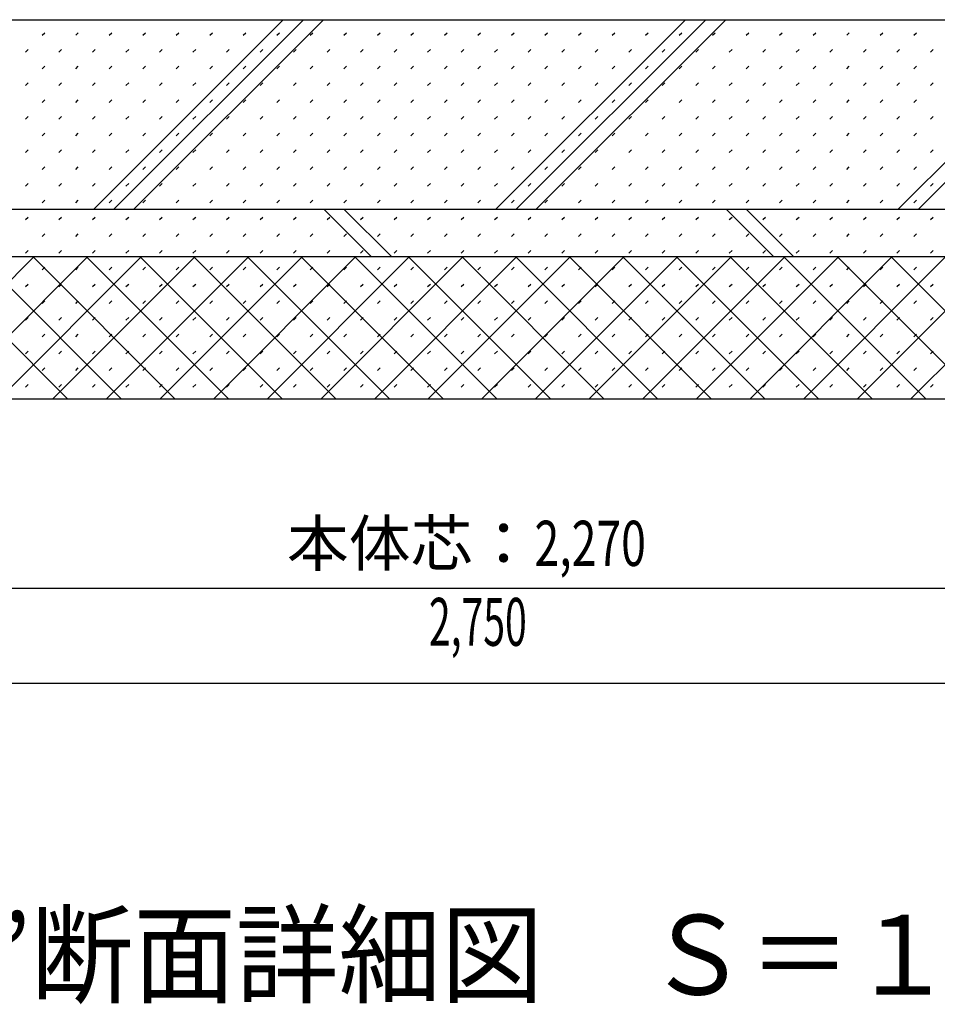
# Model space of a CAD drawing. Extents: x 0 to 41580, y 0 to 33600.
# Drawn here: x 38260 to 39228, y 14579 to 15618 of the extents above; entities that cross this region are included whole.
import ezdxf
from ezdxf.enums import TextEntityAlignment as Align

# ---------------------------------------------------------------- set-up
doc = ezdxf.new("R2010")
doc.units = 0
doc.header["$LTSCALE"] = 15
for name, color, linetype in [('0平面図-4文字', 7, 'CONTINUOUS'), ('0平面図-5寸法', 7, 'CONTINUOUS'), ('0平面図-A基礎配筋', 7, 'CONTINUOUS'), ('0平面図-C', 7, 'CONTINUOUS'), ('0平面図-D芯', 7, 'CONTINUOUS')]:
    doc.layers.add(name, color=color, linetype=linetype)
doc.styles.get("Standard").update_dxf_attribs({"font": 'simplex.shx', "bigfont": 'bigfont.shx'})

msp = doc.modelspace()

# ---------------------------------------------------------------- linework, layer by layer
at = {"layer": '0平面図-5寸法', "color": 6, "linetype": 'Continuous'}
for p, q in [((37533.7, 15018), (39943.7, 15018)), ((37603.7, 15018), (39873.7, 15018)), ((37363.7, 14918), (40113.7, 14918))]:
    msp.add_line(p, q, dxfattribs=at)
at = {"layer": '0平面図-A基礎配筋', "color": 2, "linetype": 'Continuous'}
for p, q in [((37703.7, 15618), (39773.7, 15618)), ((37313.7, 15418), (40163.7, 15418)), ((37313.7, 15368), (40163.7, 15368)), ((37313.7, 15218), (40163.7, 15218))]:
    msp.add_line(p, q, dxfattribs=at)
at = {"layer": '0平面図-C', "color": 6, "linetype": 'Continuous'}
for p, q in [((38338.4, 15418), (38538.4, 15618)), ((38359.6, 15418), (38559.6, 15618)), ((38380.8, 15418), (38580.8, 15618)), ((38762.7, 15418), (38962.7, 15618)), ((38783.9, 15418), (38983.9, 15618)), ((38805.1, 15418), (39005.1, 15618)), ((39187, 15418), (39387, 15618)), ((39208.2, 15418), (39408.2, 15618)), ((38581.2, 15418), (38631.2, 15368)), ((38602.4, 15418), (38652.4, 15368)), ((39005.4, 15418), (39055.4, 15368)), ((39026.6, 15418), (39076.6, 15368)), ((38125.6, 15218), (38275.6, 15368)), ((38160.9, 15368), (38310.9, 15218)), ((38182.2, 15218), (38332.2, 15368)), ((38217.5, 15368), (38367.5, 15218)), ((38238.8, 15218), (38388.8, 15368)), ((38274.1, 15368), (38424.1, 15218)), ((38295.3, 15218), (38445.3, 15368)), ((38330.6, 15368), (38480.6, 15218)), ((38351.9, 15218), (38501.9, 15368)), ((38387.2, 15368), (38537.2, 15218)), ((38408.5, 15218), (38558.5, 15368)), ((38443.8, 15368), (38593.8, 15218)), ((38465, 15218), (38615, 15368)), ((38500.3, 15368), (38650.3, 15218)), ((38521.6, 15218), (38671.6, 15368)), ((38556.9, 15368), (38706.9, 15218)), ((38578.2, 15218), (38728.2, 15368)), ((38613.5, 15368), (38763.5, 15218)), ((38634.8, 15218), (38784.8, 15368)), ((38670.1, 15368), (38820.1, 15218)), ((38691.3, 15218), (38841.3, 15368)), ((38726.6, 15368), (38876.6, 15218)), ((38747.9, 15218), (38897.9, 15368)), ((38783.2, 15368), (38933.2, 15218)), ((38804.5, 15218), (38954.5, 15368)), ((38839.8, 15368), (38989.8, 15218)), ((38861, 15218), (39011, 15368)), ((38896.3, 15368), (39046.3, 15218)), ((38917.6, 15218), (39067.6, 15368)), ((38952.9, 15368), (39102.9, 15218)), ((38974.2, 15218), (39124.2, 15368)), ((39009.5, 15368), (39159.5, 15218)), ((39030.7, 15218), (39180.7, 15368)), ((39066, 15368), (39216, 15218)), ((39087.3, 15218), (39237.3, 15368)), ((39122.6, 15368), (39272.6, 15218)), ((39143.9, 15218), (39293.9, 15368)), ((39179.2, 15368), (39329.2, 15218)), ((39200.4, 15218), (39350.4, 15368))]:
    msp.add_line(p, q, dxfattribs=at)
at = {"layer": '0平面図-D芯', "color": 5, "linetype": 'Continuous'}
for p, q in [((38284, 15601.5), (38286.9, 15604.3)), ((38319.4, 15601.5), (38322.2, 15604.3)), ((38354.8, 15601.5), (38357.6, 15604.3)), ((38390.1, 15601.5), (38392.9, 15604.3)), ((38425.5, 15601.5), (38428.3, 15604.3)), ((38460.8, 15601.5), (38463.7, 15604.3)), ((38496.2, 15601.5), (38499, 15604.3)), ((38531.5, 15601.5), (38534.4, 15604.3)), ((38566.9, 15601.5), (38569.7, 15604.3)), ((38602.2, 15601.5), (38605.1, 15604.3)), ((38637.6, 15601.5), (38640.4, 15604.3)), ((38673, 15601.5), (38675.8, 15604.3)), ((38708.3, 15601.5), (38711.1, 15604.3)), ((38743.7, 15601.5), (38746.5, 15604.3)), ((38779, 15601.5), (38781.9, 15604.3)), ((38814.4, 15601.5), (38817.2, 15604.3)), ((38849.7, 15601.5), (38852.6, 15604.3)), ((38885.1, 15601.5), (38887.9, 15604.3)), ((38920.4, 15601.5), (38923.3, 15604.3)), ((38955.8, 15601.5), (38958.6, 15604.3)), ((38991.2, 15601.5), (38994, 15604.3)), ((39026.5, 15601.5), (39029.3, 15604.3)), ((39061.9, 15601.5), (39064.7, 15604.3)), ((39097.2, 15601.5), (39100, 15604.3)), ((39132.6, 15601.5), (39135.4, 15604.3)), ((39167.9, 15601.5), (39170.8, 15604.3)), ((39203.3, 15601.5), (39206.1, 15604.3)), ((38266.4, 15583.8), (38269.2, 15586.6)), ((38301.7, 15583.8), (38304.6, 15586.6)), ((38337.1, 15583.8), (38339.9, 15586.6)), ((38372.4, 15583.8), (38375.3, 15586.6)), ((38407.8, 15583.8), (38410.6, 15586.6)), ((38443.1, 15583.8), (38446, 15586.6)), ((38478.5, 15583.8), (38481.3, 15586.6)), ((38513.9, 15583.8), (38516.7, 15586.6)), ((38549.2, 15583.8), (38552, 15586.6)), ((38584.6, 15583.8), (38587.4, 15586.6)), ((38619.9, 15583.8), (38622.8, 15586.6)), ((38655.3, 15583.8), (38658.1, 15586.6)), ((38690.6, 15583.8), (38693.5, 15586.6)), ((38726, 15583.8), (38728.8, 15586.6)), ((38761.3, 15583.8), (38764.2, 15586.6)), ((38796.7, 15583.8), (38799.5, 15586.6)), ((38832.1, 15583.8), (38834.9, 15586.6)), ((38867.4, 15583.8), (38870.2, 15586.6)), ((38902.8, 15583.8), (38905.6, 15586.6)), ((38938.1, 15583.8), (38940.9, 15586.6)), ((38973.5, 15583.8), (38976.3, 15586.6)), ((39008.8, 15583.8), (39011.7, 15586.6)), ((39044.2, 15583.8), (39047, 15586.6)), ((39079.5, 15583.8), (39082.4, 15586.6)), ((39114.9, 15583.8), (39117.7, 15586.6)), ((39150.3, 15583.8), (39153.1, 15586.6)), ((39185.6, 15583.8), (39188.4, 15586.6)), ((39221, 15583.8), (39223.8, 15586.6)), ((38284, 15566.1), (38286.9, 15568.9)), ((38319.4, 15566.1), (38322.2, 15568.9)), ((38354.8, 15566.1), (38357.6, 15568.9)), ((38390.1, 15566.1), (38392.9, 15568.9)), ((38425.5, 15566.1), (38428.3, 15568.9)), ((38460.8, 15566.1), (38463.7, 15568.9)), ((38496.2, 15566.1), (38499, 15568.9)), ((38531.5, 15566.1), (38534.4, 15568.9)), ((38566.9, 15566.1), (38569.7, 15568.9)), ((38602.2, 15566.1), (38605.1, 15568.9)), ((38637.6, 15566.1), (38640.4, 15568.9)), ((38673, 15566.1), (38675.8, 15568.9)), ((38708.3, 15566.1), (38711.1, 15568.9)), ((38743.7, 15566.1), (38746.5, 15568.9)), ((38779, 15566.1), (38781.9, 15568.9)), ((38814.4, 15566.1), (38817.2, 15568.9)), ((38849.7, 15566.1), (38852.6, 15568.9)), ((38885.1, 15566.1), (38887.9, 15568.9)), ((38920.4, 15566.1), (38923.3, 15568.9)), ((38955.8, 15566.1), (38958.6, 15568.9)), ((38991.2, 15566.1), (38994, 15568.9)), ((39026.5, 15566.1), (39029.3, 15568.9)), ((39061.9, 15566.1), (39064.7, 15568.9)), ((39097.2, 15566.1), (39100, 15568.9)), ((39132.6, 15566.1), (39135.4, 15568.9)), ((39167.9, 15566.1), (39170.8, 15568.9)), ((39203.3, 15566.1), (39206.1, 15568.9)), ((38266.4, 15548.4), (38269.2, 15551.3)), ((38301.7, 15548.4), (38304.6, 15551.3)), ((38337.1, 15548.4), (38339.9, 15551.3)), ((38372.4, 15548.4), (38375.3, 15551.3)), ((38407.8, 15548.4), (38410.6, 15551.3)), ((38443.1, 15548.4), (38446, 15551.3)), ((38478.5, 15548.4), (38481.3, 15551.3)), ((38513.9, 15548.4), (38516.7, 15551.3)), ((38549.2, 15548.4), (38552, 15551.3)), ((38584.6, 15548.4), (38587.4, 15551.3)), ((38619.9, 15548.4), (38622.8, 15551.3)), ((38655.3, 15548.4), (38658.1, 15551.3)), ((38690.6, 15548.4), (38693.5, 15551.3)), ((38726, 15548.4), (38728.8, 15551.3)), ((38761.3, 15548.4), (38764.2, 15551.3)), ((38796.7, 15548.4), (38799.5, 15551.3)), ((38832.1, 15548.4), (38834.9, 15551.3)), ((38867.4, 15548.4), (38870.2, 15551.3)), ((38902.8, 15548.4), (38905.6, 15551.3)), ((38938.1, 15548.4), (38940.9, 15551.3)), ((38973.5, 15548.4), (38976.3, 15551.3)), ((39008.8, 15548.4), (39011.7, 15551.3)), ((39044.2, 15548.4), (39047, 15551.3)), ((39079.5, 15548.4), (39082.4, 15551.3)), ((39114.9, 15548.4), (39117.7, 15551.3)), ((39150.3, 15548.4), (39153.1, 15551.3)), ((39185.6, 15548.4), (39188.4, 15551.3)), ((39221, 15548.4), (39223.8, 15551.3)), ((38284, 15530.8), (38286.9, 15533.6)), ((38319.4, 15530.8), (38322.2, 15533.6)), ((38354.8, 15530.8), (38357.6, 15533.6)), ((38390.1, 15530.8), (38392.9, 15533.6)), ((38425.5, 15530.8), (38428.3, 15533.6)), ((38460.8, 15530.8), (38463.7, 15533.6)), ((38496.2, 15530.8), (38499, 15533.6)), ((38531.5, 15530.8), (38534.4, 15533.6)), ((38566.9, 15530.8), (38569.7, 15533.6)), ((38602.2, 15530.8), (38605.1, 15533.6)), ((38637.6, 15530.8), (38640.4, 15533.6)), ((38673, 15530.8), (38675.8, 15533.6)), ((38708.3, 15530.8), (38711.1, 15533.6)), ((38743.7, 15530.8), (38746.5, 15533.6)), ((38779, 15530.8), (38781.9, 15533.6)), ((38814.4, 15530.8), (38817.2, 15533.6)), ((38849.7, 15530.8), (38852.6, 15533.6)), ((38885.1, 15530.8), (38887.9, 15533.6)), ((38920.4, 15530.8), (38923.3, 15533.6)), ((38955.8, 15530.8), (38958.6, 15533.6)), ((38991.2, 15530.8), (38994, 15533.6)), ((39026.5, 15530.8), (39029.3, 15533.6)), ((39061.9, 15530.8), (39064.7, 15533.6)), ((39097.2, 15530.8), (39100, 15533.6)), ((39132.6, 15530.8), (39135.4, 15533.6)), ((39167.9, 15530.8), (39170.8, 15533.6)), ((39203.3, 15530.8), (39206.1, 15533.6)), ((38266.4, 15513.1), (38269.2, 15515.9)), ((38301.7, 15513.1), (38304.6, 15515.9)), ((38337.1, 15513.1), (38339.9, 15515.9)), ((38372.4, 15513.1), (38375.3, 15515.9)), ((38407.8, 15513.1), (38410.6, 15515.9)), ((38443.1, 15513.1), (38446, 15515.9)), ((38478.5, 15513.1), (38481.3, 15515.9)), ((38513.9, 15513.1), (38516.7, 15515.9)), ((38549.2, 15513.1), (38552, 15515.9)), ((38584.6, 15513.1), (38587.4, 15515.9)), ((38619.9, 15513.1), (38622.8, 15515.9)), ((38655.3, 15513.1), (38658.1, 15515.9)), ((38690.6, 15513.1), (38693.5, 15515.9)), ((38726, 15513.1), (38728.8, 15515.9)), ((38761.3, 15513.1), (38764.2, 15515.9)), ((38796.7, 15513.1), (38799.5, 15515.9)), ((38832.1, 15513.1), (38834.9, 15515.9)), ((38867.4, 15513.1), (38870.2, 15515.9)), ((38902.8, 15513.1), (38905.6, 15515.9)), ((38938.1, 15513.1), (38940.9, 15515.9)), ((38973.5, 15513.1), (38976.3, 15515.9)), ((39008.8, 15513.1), (39011.7, 15515.9)), ((39044.2, 15513.1), (39047, 15515.9)), ((39079.5, 15513.1), (39082.4, 15515.9)), ((39114.9, 15513.1), (39117.7, 15515.9)), ((39150.3, 15513.1), (39153.1, 15515.9)), ((39185.6, 15513.1), (39188.4, 15515.9)), ((39221, 15513.1), (39223.8, 15515.9)), ((38284, 15495.4), (38286.9, 15498.2)), ((38319.4, 15495.4), (38322.2, 15498.2)), ((38354.8, 15495.4), (38357.6, 15498.2)), ((38390.1, 15495.4), (38392.9, 15498.2)), ((38425.5, 15495.4), (38428.3, 15498.2)), ((38460.8, 15495.4), (38463.7, 15498.2)), ((38496.2, 15495.4), (38499, 15498.2)), ((38531.5, 15495.4), (38534.4, 15498.2)), ((38566.9, 15495.4), (38569.7, 15498.2)), ((38602.2, 15495.4), (38605.1, 15498.2)), ((38637.6, 15495.4), (38640.4, 15498.2)), ((38673, 15495.4), (38675.8, 15498.2)), ((38708.3, 15495.4), (38711.1, 15498.2)), ((38743.7, 15495.4), (38746.5, 15498.2)), ((38779, 15495.4), (38781.9, 15498.2)), ((38814.4, 15495.4), (38817.2, 15498.2)), ((38849.7, 15495.4), (38852.6, 15498.2)), ((38885.1, 15495.4), (38887.9, 15498.2)), ((38920.4, 15495.4), (38923.3, 15498.2)), ((38955.8, 15495.4), (38958.6, 15498.2)), ((38991.2, 15495.4), (38994, 15498.2)), ((39026.5, 15495.4), (39029.3, 15498.2)), ((39061.9, 15495.4), (39064.7, 15498.2)), ((39097.2, 15495.4), (39100, 15498.2)), ((39132.6, 15495.4), (39135.4, 15498.2)), ((39167.9, 15495.4), (39170.8, 15498.2)), ((39203.3, 15495.4), (39206.1, 15498.2)), ((38266.4, 15477.7), (38269.2, 15480.6)), ((38301.7, 15477.7), (38304.6, 15480.6)), ((38337.1, 15477.7), (38339.9, 15480.6)), ((38372.4, 15477.7), (38375.3, 15480.6)), ((38407.8, 15477.7), (38410.6, 15480.6)), ((38443.1, 15477.7), (38446, 15480.6)), ((38478.5, 15477.7), (38481.3, 15480.6)), ((38513.9, 15477.7), (38516.7, 15480.6)), ((38549.2, 15477.7), (38552, 15480.6)), ((38584.6, 15477.7), (38587.4, 15480.6)), ((38619.9, 15477.7), (38622.8, 15480.6)), ((38655.3, 15477.7), (38658.1, 15480.6)), ((38690.6, 15477.7), (38693.5, 15480.6)), ((38726, 15477.7), (38728.8, 15480.6)), ((38761.3, 15477.7), (38764.2, 15480.6)), ((38796.7, 15477.7), (38799.5, 15480.6)), ((38832.1, 15477.7), (38834.9, 15480.6)), ((38867.4, 15477.7), (38870.2, 15480.6)), ((38902.8, 15477.7), (38905.6, 15480.6)), ((38938.1, 15477.7), (38940.9, 15480.6)), ((38973.5, 15477.7), (38976.3, 15480.6)), ((39008.8, 15477.7), (39011.7, 15480.6)), ((39044.2, 15477.7), (39047, 15480.6)), ((39079.5, 15477.7), (39082.4, 15480.6)), ((39114.9, 15477.7), (39117.7, 15480.6)), ((39150.3, 15477.7), (39153.1, 15480.6)), ((39185.6, 15477.7), (39188.4, 15480.6)), ((39221, 15477.7), (39223.8, 15480.6)), ((38284, 15460.1), (38286.9, 15462.9)), ((38319.4, 15460.1), (38322.2, 15462.9)), ((38354.8, 15460.1), (38357.6, 15462.9)), ((38390.1, 15460.1), (38392.9, 15462.9)), ((38425.5, 15460.1), (38428.3, 15462.9)), ((38460.8, 15460.1), (38463.7, 15462.9)), ((38496.2, 15460.1), (38499, 15462.9)), ((38531.5, 15460.1), (38534.4, 15462.9)), ((38566.9, 15460.1), (38569.7, 15462.9)), ((38602.2, 15460.1), (38605.1, 15462.9)), ((38637.6, 15460.1), (38640.4, 15462.9)), ((38673, 15460.1), (38675.8, 15462.9)), ((38708.3, 15460.1), (38711.1, 15462.9)), ((38743.7, 15460.1), (38746.5, 15462.9)), ((38779, 15460.1), (38781.9, 15462.9)), ((38814.4, 15460.1), (38817.2, 15462.9)), ((38849.7, 15460.1), (38852.6, 15462.9)), ((38885.1, 15460.1), (38887.9, 15462.9)), ((38920.4, 15460.1), (38923.3, 15462.9)), ((38955.8, 15460.1), (38958.6, 15462.9)), ((38991.2, 15460.1), (38994, 15462.9)), ((39026.5, 15460.1), (39029.3, 15462.9)), ((39061.9, 15460.1), (39064.7, 15462.9)), ((39097.2, 15460.1), (39100, 15462.9)), ((39132.6, 15460.1), (39135.4, 15462.9)), ((39167.9, 15460.1), (39170.8, 15462.9)), ((39203.3, 15460.1), (39206.1, 15462.9)), ((38266.4, 15442.4), (38269.2, 15445.2)), ((38301.7, 15442.4), (38304.6, 15445.2)), ((38337.1, 15442.4), (38339.9, 15445.2)), ((38372.4, 15442.4), (38375.3, 15445.2)), ((38407.8, 15442.4), (38410.6, 15445.2)), ((38443.1, 15442.4), (38446, 15445.2)), ((38478.5, 15442.4), (38481.3, 15445.2)), ((38513.9, 15442.4), (38516.7, 15445.2)), ((38549.2, 15442.4), (38552, 15445.2)), ((38584.6, 15442.4), (38587.4, 15445.2)), ((38619.9, 15442.4), (38622.8, 15445.2)), ((38655.3, 15442.4), (38658.1, 15445.2)), ((38690.6, 15442.4), (38693.5, 15445.2)), ((38726, 15442.4), (38728.8, 15445.2)), ((38761.3, 15442.4), (38764.2, 15445.2)), ((38796.7, 15442.4), (38799.5, 15445.2)), ((38832.1, 15442.4), (38834.9, 15445.2)), ((38867.4, 15442.4), (38870.2, 15445.2)), ((38902.8, 15442.4), (38905.6, 15445.2)), ((38938.1, 15442.4), (38940.9, 15445.2)), ((38973.5, 15442.4), (38976.3, 15445.2)), ((39008.8, 15442.4), (39011.7, 15445.2)), ((39044.2, 15442.4), (39047, 15445.2)), ((39079.5, 15442.4), (39082.4, 15445.2)), ((39114.9, 15442.4), (39117.7, 15445.2)), ((39150.3, 15442.4), (39153.1, 15445.2)), ((39185.6, 15442.4), (39188.4, 15445.2)), ((39221, 15442.4), (39223.8, 15445.2)), ((38284, 15424.7), (38286.9, 15427.5)), ((38319.4, 15424.7), (38322.2, 15427.5)), ((38354.8, 15424.7), (38357.6, 15427.5)), ((38390.1, 15424.7), (38392.9, 15427.5)), ((38425.5, 15424.7), (38428.3, 15427.5)), ((38460.8, 15424.7), (38463.7, 15427.5)), ((38496.2, 15424.7), (38499, 15427.5)), ((38531.5, 15424.7), (38534.4, 15427.5)), ((38566.9, 15424.7), (38569.7, 15427.5)), ((38602.2, 15424.7), (38605.1, 15427.5)), ((38637.6, 15424.7), (38640.4, 15427.5)), ((38673, 15424.7), (38675.8, 15427.5)), ((38708.3, 15424.7), (38711.1, 15427.5)), ((38743.7, 15424.7), (38746.5, 15427.5)), ((38779, 15424.7), (38781.9, 15427.5)), ((38814.4, 15424.7), (38817.2, 15427.5)), ((38849.7, 15424.7), (38852.6, 15427.5)), ((38885.1, 15424.7), (38887.9, 15427.5)), ((38920.4, 15424.7), (38923.3, 15427.5)), ((38955.8, 15424.7), (38958.6, 15427.5)), ((38991.2, 15424.7), (38994, 15427.5)), ((39026.5, 15424.7), (39029.3, 15427.5)), ((39061.9, 15424.7), (39064.7, 15427.5)), ((39097.2, 15424.7), (39100, 15427.5)), ((39132.6, 15424.7), (39135.4, 15427.5)), ((39167.9, 15424.7), (39170.8, 15427.5)), ((39203.3, 15424.7), (39206.1, 15427.5)), ((38266.4, 15407), (38269.2, 15409.8)), ((38301.7, 15407), (38304.6, 15409.8)), ((38337.1, 15407), (38339.9, 15409.8)), ((38372.4, 15407), (38375.3, 15409.8)), ((38407.8, 15407), (38410.6, 15409.8)), ((38443.1, 15407), (38446, 15409.8)), ((38478.5, 15407), (38481.3, 15409.8)), ((38513.9, 15407), (38516.7, 15409.8)), ((38549.2, 15407), (38552, 15409.8)), ((38584.6, 15407), (38587.4, 15409.8)), ((38619.9, 15407), (38622.8, 15409.8)), ((38655.3, 15407), (38658.1, 15409.8)), ((38690.6, 15407), (38693.5, 15409.8)), ((38726, 15407), (38728.8, 15409.8)), ((38761.3, 15407), (38764.2, 15409.8)), ((38796.7, 15407), (38799.5, 15409.8)), ((38832.1, 15407), (38834.9, 15409.8)), ((38867.4, 15407), (38870.2, 15409.8)), ((38902.8, 15407), (38905.6, 15409.8)), ((38938.1, 15407), (38940.9, 15409.8)), ((38973.5, 15407), (38976.3, 15409.8)), ((39008.8, 15407), (39011.7, 15409.8)), ((39044.2, 15407), (39047, 15409.8)), ((39079.5, 15407), (39082.4, 15409.8)), ((39114.9, 15407), (39117.7, 15409.8)), ((39150.3, 15407), (39153.1, 15409.8)), ((39185.6, 15407), (39188.4, 15409.8)), ((39221, 15407), (39223.8, 15409.8)), ((38284, 15389.3), (38286.9, 15392.2)), ((38319.4, 15389.3), (38322.2, 15392.2)), ((38354.8, 15389.3), (38357.6, 15392.2)), ((38390.1, 15389.3), (38392.9, 15392.2)), ((38425.5, 15389.3), (38428.3, 15392.2)), ((38460.8, 15389.3), (38463.7, 15392.2)), ((38496.2, 15389.3), (38499, 15392.2)), ((38531.5, 15389.3), (38534.4, 15392.2)), ((38566.9, 15389.3), (38569.7, 15392.2)), ((38602.2, 15389.3), (38605.1, 15392.2)), ((38637.6, 15389.3), (38640.4, 15392.2)), ((38673, 15389.3), (38675.8, 15392.2)), ((38708.3, 15389.3), (38711.1, 15392.2)), ((38743.7, 15389.3), (38746.5, 15392.2)), ((38779, 15389.3), (38781.9, 15392.2)), ((38814.4, 15389.3), (38817.2, 15392.2)), ((38849.7, 15389.3), (38852.6, 15392.2)), ((38885.1, 15389.3), (38887.9, 15392.2)), ((38920.4, 15389.3), (38923.3, 15392.2)), ((38955.8, 15389.3), (38958.6, 15392.2)), ((38991.2, 15389.3), (38994, 15392.2)), ((39026.5, 15389.3), (39029.3, 15392.2)), ((39061.9, 15389.3), (39064.7, 15392.2)), ((39097.2, 15389.3), (39100, 15392.2)), ((39132.6, 15389.3), (39135.4, 15392.2)), ((39167.9, 15389.3), (39170.8, 15392.2)), ((39203.3, 15389.3), (39206.1, 15392.2)), ((38266.4, 15371.7), (38269.2, 15374.5)), ((38301.7, 15371.7), (38304.6, 15374.5)), ((38337.1, 15371.7), (38339.9, 15374.5)), ((38372.4, 15371.7), (38375.3, 15374.5)), ((38407.8, 15371.7), (38410.6, 15374.5)), ((38443.1, 15371.7), (38446, 15374.5)), ((38478.5, 15371.7), (38481.3, 15374.5)), ((38513.9, 15371.7), (38516.7, 15374.5)), ((38549.2, 15371.7), (38552, 15374.5)), ((38584.6, 15371.7), (38587.4, 15374.5)), ((38619.9, 15371.7), (38622.8, 15374.5)), ((38655.3, 15371.7), (38658.1, 15374.5)), ((38690.6, 15371.7), (38693.5, 15374.5)), ((38726, 15371.7), (38728.8, 15374.5)), ((38761.3, 15371.7), (38764.2, 15374.5)), ((38796.7, 15371.7), (38799.5, 15374.5)), ((38832.1, 15371.7), (38834.9, 15374.5)), ((38867.4, 15371.7), (38870.2, 15374.5)), ((38902.8, 15371.7), (38905.6, 15374.5)), ((38938.1, 15371.7), (38940.9, 15374.5)), ((38973.5, 15371.7), (38976.3, 15374.5)), ((39008.8, 15371.7), (39011.7, 15374.5)), ((39044.2, 15371.7), (39047, 15374.5)), ((39079.5, 15371.7), (39082.4, 15374.5)), ((39114.9, 15371.7), (39117.7, 15374.5)), ((39150.3, 15371.7), (39153.1, 15374.5)), ((39185.6, 15371.7), (39188.4, 15374.5)), ((39221, 15371.7), (39223.8, 15374.5)), ((38284, 15354), (38286.9, 15356.8)), ((38319.4, 15354), (38322.2, 15356.8)), ((38354.8, 15354), (38357.6, 15356.8)), ((38390.1, 15354), (38392.9, 15356.8)), ((38425.5, 15354), (38428.3, 15356.8)), ((38460.8, 15354), (38463.7, 15356.8)), ((38496.2, 15354), (38499, 15356.8)), ((38531.5, 15354), (38534.4, 15356.8)), ((38566.9, 15354), (38569.7, 15356.8)), ((38602.2, 15354), (38605.1, 15356.8)), ((38637.6, 15354), (38640.4, 15356.8)), ((38673, 15354), (38675.8, 15356.8)), ((38708.3, 15354), (38711.1, 15356.8)), ((38743.7, 15354), (38746.5, 15356.8)), ((38779, 15354), (38781.9, 15356.8)), ((38814.4, 15354), (38817.2, 15356.8)), ((38849.7, 15354), (38852.6, 15356.8)), ((38885.1, 15354), (38887.9, 15356.8)), ((38920.4, 15354), (38923.3, 15356.8)), ((38955.8, 15354), (38958.6, 15356.8)), ((38991.2, 15354), (38994, 15356.8)), ((39026.5, 15354), (39029.3, 15356.8)), ((39061.9, 15354), (39064.7, 15356.8)), ((39097.2, 15354), (39100, 15356.8)), ((39132.6, 15354), (39135.4, 15356.8)), ((39167.9, 15354), (39170.8, 15356.8)), ((39203.3, 15354), (39206.1, 15356.8)), ((38266.4, 15336.3), (38269.2, 15339.1)), ((38301.7, 15336.3), (38304.6, 15339.1)), ((38337.1, 15336.3), (38339.9, 15339.1)), ((38372.4, 15336.3), (38375.3, 15339.1)), ((38407.8, 15336.3), (38410.6, 15339.1)), ((38443.1, 15336.3), (38446, 15339.1)), ((38478.5, 15336.3), (38481.3, 15339.1)), ((38513.9, 15336.3), (38516.7, 15339.1)), ((38549.2, 15336.3), (38552, 15339.1)), ((38584.6, 15336.3), (38587.4, 15339.1)), ((38619.9, 15336.3), (38622.8, 15339.1)), ((38655.3, 15336.3), (38658.1, 15339.1)), ((38690.6, 15336.3), (38693.5, 15339.1)), ((38726, 15336.3), (38728.8, 15339.1)), ((38761.3, 15336.3), (38764.2, 15339.1)), ((38796.7, 15336.3), (38799.5, 15339.1)), ((38832.1, 15336.3), (38834.9, 15339.1)), ((38867.4, 15336.3), (38870.2, 15339.1)), ((38902.8, 15336.3), (38905.6, 15339.1)), ((38938.1, 15336.3), (38940.9, 15339.1)), ((38973.5, 15336.3), (38976.3, 15339.1)), ((39008.8, 15336.3), (39011.7, 15339.1)), ((39044.2, 15336.3), (39047, 15339.1)), ((39079.5, 15336.3), (39082.4, 15339.1)), ((39114.9, 15336.3), (39117.7, 15339.1)), ((39150.3, 15336.3), (39153.1, 15339.1)), ((39185.6, 15336.3), (39188.4, 15339.1)), ((39221, 15336.3), (39223.8, 15339.1)), ((38284, 15318.6), (38286.9, 15321.5)), ((38319.4, 15318.6), (38322.2, 15321.5)), ((38354.8, 15318.6), (38357.6, 15321.5)), ((38390.1, 15318.6), (38392.9, 15321.5)), ((38425.5, 15318.6), (38428.3, 15321.5)), ((38460.8, 15318.6), (38463.7, 15321.5)), ((38496.2, 15318.6), (38499, 15321.5)), ((38531.5, 15318.6), (38534.4, 15321.5)), ((38566.9, 15318.6), (38569.7, 15321.5)), ((38602.2, 15318.6), (38605.1, 15321.5)), ((38637.6, 15318.6), (38640.4, 15321.5)), ((38673, 15318.6), (38675.8, 15321.5)), ((38708.3, 15318.6), (38711.1, 15321.5)), ((38743.7, 15318.6), (38746.5, 15321.5)), ((38779, 15318.6), (38781.9, 15321.5)), ((38814.4, 15318.6), (38817.2, 15321.5)), ((38849.7, 15318.6), (38852.6, 15321.5)), ((38885.1, 15318.6), (38887.9, 15321.5)), ((38920.4, 15318.6), (38923.3, 15321.5)), ((38955.8, 15318.6), (38958.6, 15321.5)), ((38991.2, 15318.6), (38994, 15321.5)), ((39026.5, 15318.6), (39029.3, 15321.5)), ((39061.9, 15318.6), (39064.7, 15321.5)), ((39097.2, 15318.6), (39100, 15321.5)), ((39132.6, 15318.6), (39135.4, 15321.5)), ((39167.9, 15318.6), (39170.8, 15321.5)), ((39203.3, 15318.6), (39206.1, 15321.5)), ((38266.4, 15301), (38269.2, 15303.8)), ((38301.7, 15301), (38304.6, 15303.8)), ((38337.1, 15301), (38339.9, 15303.8)), ((38372.4, 15301), (38375.3, 15303.8)), ((38407.8, 15301), (38410.6, 15303.8)), ((38443.1, 15301), (38446, 15303.8)), ((38478.5, 15301), (38481.3, 15303.8)), ((38513.9, 15301), (38516.7, 15303.8)), ((38549.2, 15301), (38552, 15303.8)), ((38584.6, 15301), (38587.4, 15303.8)), ((38619.9, 15301), (38622.8, 15303.8)), ((38655.3, 15301), (38658.1, 15303.8)), ((38690.6, 15301), (38693.5, 15303.8)), ((38726, 15301), (38728.8, 15303.8)), ((38761.3, 15301), (38764.2, 15303.8)), ((38796.7, 15301), (38799.5, 15303.8)), ((38832.1, 15301), (38834.9, 15303.8)), ((38867.4, 15301), (38870.2, 15303.8)), ((38902.8, 15301), (38905.6, 15303.8)), ((38938.1, 15301), (38940.9, 15303.8)), ((38973.5, 15301), (38976.3, 15303.8)), ((39008.8, 15301), (39011.7, 15303.8)), ((39044.2, 15301), (39047, 15303.8)), ((39079.5, 15301), (39082.4, 15303.8)), ((39114.9, 15301), (39117.7, 15303.8)), ((39150.3, 15301), (39153.1, 15303.8)), ((39185.6, 15301), (39188.4, 15303.8)), ((39221, 15301), (39223.8, 15303.8)), ((38284, 15283.3), (38286.9, 15286.1)), ((38319.4, 15283.3), (38322.2, 15286.1)), ((38354.8, 15283.3), (38357.6, 15286.1)), ((38390.1, 15283.3), (38392.9, 15286.1)), ((38425.5, 15283.3), (38428.3, 15286.1)), ((38460.8, 15283.3), (38463.7, 15286.1)), ((38496.2, 15283.3), (38499, 15286.1)), ((38531.5, 15283.3), (38534.4, 15286.1)), ((38566.9, 15283.3), (38569.7, 15286.1)), ((38602.2, 15283.3), (38605.1, 15286.1)), ((38637.6, 15283.3), (38640.4, 15286.1)), ((38673, 15283.3), (38675.8, 15286.1)), ((38708.3, 15283.3), (38711.1, 15286.1)), ((38743.7, 15283.3), (38746.5, 15286.1)), ((38779, 15283.3), (38781.9, 15286.1)), ((38814.4, 15283.3), (38817.2, 15286.1)), ((38849.7, 15283.3), (38852.6, 15286.1)), ((38885.1, 15283.3), (38887.9, 15286.1)), ((38920.4, 15283.3), (38923.3, 15286.1)), ((38955.8, 15283.3), (38958.6, 15286.1)), ((38991.2, 15283.3), (38994, 15286.1)), ((39026.5, 15283.3), (39029.3, 15286.1)), ((39061.9, 15283.3), (39064.7, 15286.1)), ((39097.2, 15283.3), (39100, 15286.1)), ((39132.6, 15283.3), (39135.4, 15286.1)), ((39167.9, 15283.3), (39170.8, 15286.1)), ((39203.3, 15283.3), (39206.1, 15286.1)), ((38266.4, 15265.6), (38269.2, 15268.4)), ((38301.7, 15265.6), (38304.6, 15268.4)), ((38337.1, 15265.6), (38339.9, 15268.4)), ((38372.4, 15265.6), (38375.3, 15268.4)), ((38407.8, 15265.6), (38410.6, 15268.4)), ((38443.1, 15265.6), (38446, 15268.4)), ((38478.5, 15265.6), (38481.3, 15268.4)), ((38513.9, 15265.6), (38516.7, 15268.4)), ((38549.2, 15265.6), (38552, 15268.4)), ((38584.6, 15265.6), (38587.4, 15268.4)), ((38619.9, 15265.6), (38622.8, 15268.4)), ((38655.3, 15265.6), (38658.1, 15268.4)), ((38690.6, 15265.6), (38693.5, 15268.4)), ((38726, 15265.6), (38728.8, 15268.4)), ((38761.3, 15265.6), (38764.2, 15268.4)), ((38796.7, 15265.6), (38799.5, 15268.4)), ((38832.1, 15265.6), (38834.9, 15268.4)), ((38867.4, 15265.6), (38870.2, 15268.4)), ((38902.8, 15265.6), (38905.6, 15268.4)), ((38938.1, 15265.6), (38940.9, 15268.4)), ((38973.5, 15265.6), (38976.3, 15268.4)), ((39008.8, 15265.6), (39011.7, 15268.4)), ((39044.2, 15265.6), (39047, 15268.4)), ((39079.5, 15265.6), (39082.4, 15268.4)), ((39114.9, 15265.6), (39117.7, 15268.4)), ((39150.3, 15265.6), (39153.1, 15268.4)), ((39185.6, 15265.6), (39188.4, 15268.4)), ((39221, 15265.6), (39223.8, 15268.4)), ((38284, 15247.9), (38286.9, 15250.7)), ((38319.4, 15247.9), (38322.2, 15250.7)), ((38354.8, 15247.9), (38357.6, 15250.7)), ((38390.1, 15247.9), (38392.9, 15250.7)), ((38425.5, 15247.9), (38428.3, 15250.7)), ((38460.8, 15247.9), (38463.7, 15250.7)), ((38496.2, 15247.9), (38499, 15250.7)), ((38531.5, 15247.9), (38534.4, 15250.7)), ((38566.9, 15247.9), (38569.7, 15250.7)), ((38602.2, 15247.9), (38605.1, 15250.7)), ((38637.6, 15247.9), (38640.4, 15250.7)), ((38673, 15247.9), (38675.8, 15250.7)), ((38708.3, 15247.9), (38711.1, 15250.7)), ((38743.7, 15247.9), (38746.5, 15250.7)), ((38779, 15247.9), (38781.9, 15250.7)), ((38814.4, 15247.9), (38817.2, 15250.7)), ((38849.7, 15247.9), (38852.6, 15250.7)), ((38885.1, 15247.9), (38887.9, 15250.7)), ((38920.4, 15247.9), (38923.3, 15250.7)), ((38955.8, 15247.9), (38958.6, 15250.7)), ((38991.2, 15247.9), (38994, 15250.7)), ((39026.5, 15247.9), (39029.3, 15250.7)), ((39061.9, 15247.9), (39064.7, 15250.7)), ((39097.2, 15247.9), (39100, 15250.7)), ((39132.6, 15247.9), (39135.4, 15250.7)), ((39167.9, 15247.9), (39170.8, 15250.7)), ((39203.3, 15247.9), (39206.1, 15250.7)), ((38266.4, 15230.2), (38269.2, 15233.1)), ((38301.7, 15230.2), (38304.6, 15233.1)), ((38337.1, 15230.2), (38339.9, 15233.1)), ((38372.4, 15230.2), (38375.3, 15233.1)), ((38407.8, 15230.2), (38410.6, 15233.1)), ((38443.1, 15230.2), (38446, 15233.1)), ((38478.5, 15230.2), (38481.3, 15233.1)), ((38513.9, 15230.2), (38516.7, 15233.1)), ((38549.2, 15230.2), (38552, 15233.1)), ((38584.6, 15230.2), (38587.4, 15233.1)), ((38619.9, 15230.2), (38622.8, 15233.1)), ((38655.3, 15230.2), (38658.1, 15233.1)), ((38690.6, 15230.2), (38693.5, 15233.1)), ((38726, 15230.2), (38728.8, 15233.1)), ((38761.3, 15230.2), (38764.2, 15233.1)), ((38796.7, 15230.2), (38799.5, 15233.1)), ((38832.1, 15230.2), (38834.9, 15233.1)), ((38867.4, 15230.2), (38870.2, 15233.1)), ((38902.8, 15230.2), (38905.6, 15233.1)), ((38938.1, 15230.2), (38940.9, 15233.1)), ((38973.5, 15230.2), (38976.3, 15233.1)), ((39008.8, 15230.2), (39011.7, 15233.1)), ((39044.2, 15230.2), (39047, 15233.1)), ((39079.5, 15230.2), (39082.4, 15233.1)), ((39114.9, 15230.2), (39117.7, 15233.1)), ((39150.3, 15230.2), (39153.1, 15233.1)), ((39185.6, 15230.2), (39188.4, 15233.1)), ((39221, 15230.2), (39223.8, 15233.1))]:
    msp.add_line(p, q, dxfattribs=at)

# ---------------------------------------------------------------- texts
at = {"layer": '0平面図-4文字', "color": 3, "lineweight": -3, "width": 0.942}
msp.add_text('Ｂ－Ｂ’断面詳細図\u3000Ｓ＝１／２０', height=84.15, dxfattribs=at).set_placement((38743.7, 14563), align=Align.BOTTOM_CENTER)
at = {"layer": '0平面図-5寸法', "color": 6, "lineweight": -3, "width": 0.6}
msp.add_text('2,750', height=50.49, dxfattribs=at).set_placement((38743.6, 14941.6), align=Align.BOTTOM_CENTER)
at = {"layer": '0平面図-5寸法', "color": 4, "lineweight": -3, "insert": (38542.1, 15041.6), "char_height": 47.685, "attachment_point": 7}
msp.add_mtext('\\W1.004;本体芯：{\\W0.723;2,270}', dxfattribs=at)

doc.saveas('drawing.dxf')
